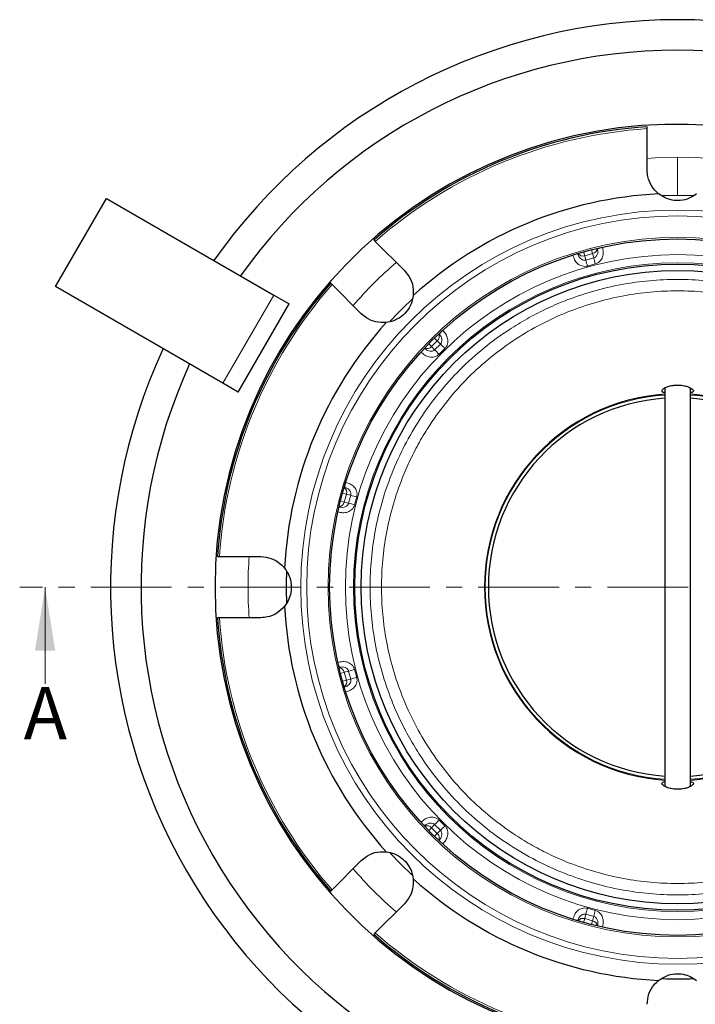
# Model space of a CAD drawing. Units: millimetres. Extents: x 0 to 420, y 0 to 297.
# Drawn here: x 76 to 129, y 42 to 120 of the extents above; entities that cross this region are included whole.
import ezdxf

# ---------------------------------------------------------------- set-up
doc = ezdxf.new("R2010")
doc.units = ezdxf.units.MM
doc.linetypes.add('CENTER', pattern=[10.16, 6.35, -1.27, 1.27, -1.27])
doc.styles.add('SLDTEXTSTYLE0', font='TXT', dxfattribs={"width": 0.605})
doc.dimstyles.new('SLDDIMSTYLE0', dxfattribs={"dimtxt": 2.568319, "dimasz": 2.5, "dimexe": 0, "dimexo": 0.0625, "dimgap": 0.64208, "dimtad": 1, "dimdec": 0, "dimlfac": 2.5, "dimrnd": 1e-09, "dimzin": 12, "dimdsep": 46, "dimtxsty": 'SLDTEXTSTYLE0', "dimsah": 1, "dimcen": 0, "dimadec": 0, "dimazin": 3, "dimtfac": 1, "dimtdec": 3, "dimtofl": 0, "dimtmove": 0, "dimatfit": 3, "dimfxl": 1, "dimfrac": 2, "dimtolj": 1, "dimtzin": 12, "dimarcsym": 0})

# ---------------------------------------------------------------- blocks, each defined once
blk = doc.blocks.new('_D')
at = {"color": 7, "linetype": 'Continuous', "lineweight": 0}
blk.add_line((159.637, 106.842), (168.908, 116.113), dxfattribs=at)
at = {"color": 7, "linetype": 'Continuous', "lineweight": 18}
blk.add_solid([(159.637, 106.842), (161.67, 108.344), (161.14, 108.875)], dxfattribs=at)
at = {"color": 7, "linetype": 'Continuous', "lineweight": 18, "char_height": 2.6458, "attachment_point": 1, "rotation": 45, "style": 'SLDTEXTSTYLE0'}
for s, insert in [('223', (162.34, 114.366)), ('%%c', (159.69, 111.717))]:
    blk.add_mtext(s, dxfattribs=dict(at, insert=insert))

msp = doc.modelspace()

# ---------------------------------------------------------------- linework, layer by layer
at = {"color": 7, "linetype": 'Continuous', "lineweight": 25}
for p, q in [((125.6853, 108.0902), (125.6853, 111.3427)), ((128.0853, 106.0902), (126.8955, 106.0672)), ((129.3221, 106.0654), (128.0853, 106.0902)), ((79.1467, 98.9261), (83.1467, 105.8543)), ((83.1467, 105.8543), (96.3103, 98.2543)), ((104.2894, 102.4802), (106.5892, 100.1804)), ((120.2293, 101.5183), (120.2417, 101.472)), ((121.7747, 101.9324), (121.7871, 101.8861)), ((92.3103, 91.3261), (79.1467, 98.9261)), ((103.1951, 96.7862), (100.8953, 99.0861)), ((93.5103, 90.6333), (97.5103, 97.5615)), ((96.3103, 98.2543), (97.5103, 97.5615)), ((109.2991, 95.2077), (109.333, 95.1738)), ((108.1677, 94.0764), (108.2016, 94.0425)), ((93.5103, 90.6333), (92.3103, 91.3261)), ((127.0853, 90.9871), (127.0853, 59.6221)), ((129.0853, 59.5943), (129.0853, 90.9583)), ((101.8572, 83.1462), (101.9035, 83.1338)), ((101.4431, 81.6007), (101.4894, 81.5883)), ((92.0328, 77.6902), (95.2853, 77.6902)), ((95.2853, 72.8902), (92.0328, 72.8902)), ((101.4431, 68.9797), (101.4894, 68.9921)), ((101.8572, 67.4342), (101.9035, 67.4466)), ((108.2016, 56.5379), (108.1677, 56.504)), ((109.2991, 55.3727), (109.333, 55.4066)), ((100.8953, 51.4943), (103.1951, 53.7941)), ((106.5892, 50.4), (104.2894, 48.1002)), ((120.2293, 49.0621), (120.2417, 49.1084)), ((121.7747, 48.648), (121.7872, 48.6943))]:
    msp.add_line(p, q, dxfattribs=at)
at = {"color": 8, "linetype": 'Continuous', "lineweight": 18}
for p, q in [((128.0853, 109.0902), (128.0853, 106.0902)), ((120.6904, 101.652), (120.7713, 101.35)), ((120.7713, 101.35), (121.3895, 101.5157)), ((121.3895, 101.5157), (121.3086, 101.8176)), ((121.3895, 101.5157), (121.4793, 101.1804)), ((120.8611, 101.0147), (120.7473, 101.0018)), ((120.8611, 101.0147), (120.7713, 101.35)), ((120.8611, 101.0147), (121.4793, 101.1804)), ((120.9877, 100.5398), (121.6071, 100.7058)), ((96.3103, 98.2543), (92.3103, 91.3261)), ((108.7213, 94.2017), (109.1738, 94.6542)), ((109.1738, 94.6542), (108.9528, 94.8753)), ((109.1738, 94.6542), (109.4193, 94.4088)), ((108.5002, 94.4227), (108.7213, 94.2017)), ((108.9667, 93.9562), (108.7213, 94.2017)), ((108.9667, 93.9562), (109.4193, 94.4088)), ((109.3138, 93.6082), (109.7672, 94.0617)), ((101.5579, 82.0669), (101.8598, 81.986)), ((102.0255, 82.6042), (101.7235, 82.6851)), ((101.8598, 81.986), (102.0255, 82.6042)), ((102.0255, 82.6042), (102.3607, 82.5143)), ((102.1951, 81.8962), (102.3607, 82.5143)), ((102.6697, 81.7683), (102.8357, 82.3878)), ((102.1951, 81.8962), (101.8598, 81.986)), ((101.8598, 68.5944), (101.5579, 68.5135)), ((101.8598, 68.5944), (102.1951, 68.6842)), ((102.0255, 67.9762), (101.8598, 68.5944)), ((102.3607, 68.066), (102.1951, 68.6842)), ((102.8357, 68.1926), (102.6697, 68.8121)), ((101.7235, 67.8953), (102.0255, 67.9762)), ((102.3607, 68.066), (102.0255, 67.9762)), ((102.3607, 68.066), (102.3736, 67.9522)), ((108.7213, 56.3787), (108.9667, 56.6242)), ((109.4193, 56.1716), (108.9667, 56.6242)), ((109.7672, 56.5187), (109.3138, 56.9722)), ((108.7213, 56.3787), (108.5002, 56.1577)), ((109.1738, 55.9262), (108.7213, 56.3787)), ((108.9528, 55.7051), (109.1738, 55.9262)), ((109.4193, 56.1716), (109.1738, 55.9262)), ((120.8611, 49.5657), (120.7473, 49.5786)), ((120.7713, 49.2304), (120.8611, 49.5657)), ((121.4793, 49.4), (120.8611, 49.5657)), ((121.6071, 49.8746), (120.9877, 50.0406)), ((120.7713, 49.2304), (120.6904, 48.9284)), ((121.3895, 49.0647), (120.7713, 49.2304)), ((121.3086, 48.7628), (121.3895, 49.0647)), ((121.4793, 49.4), (121.3895, 49.0647))]:
    msp.add_line(p, q, dxfattribs=at)
at = {"color": 7, "linetype": 'CENTER', "lineweight": 18}
msp.add_line((179.7103, 75.2902), (76.3165, 75.2902), dxfattribs=at)
at = {"color": 7, "linetype": 'Continuous', "lineweight": 18}
msp.add_line((78.3165, 67.6902), (78.3165, 75.2902), dxfattribs=at)
at = {"color": 8, "linetype": 'Continuous', "lineweight": 18, "flags": 128}
for points in [[(128.0853, 109.0902), (126.3163, 109.0439), (125.6829, 109.0047)], [(130.4882, 109.0047), (129.8542, 109.0439), (128.0853, 109.0902)]]:
    msp.add_lwpolyline(points, dxfattribs=at)
at = {"color": 7, "linetype": 'Continuous', "lineweight": 25, "flags": 128}
msp.add_lwpolyline([(105.4732, 54.3776), (106.3064, 53.5113), (107.1726, 52.6782)], dxfattribs=at)
at = {"color": 8, "linetype": 'Continuous', "lineweight": 18}
for radius in [29.6553, 29.1878, 27.5038, 26.1459, 25.4996]:
    msp.add_circle((128.0853, 75.2902), radius, dxfattribs=at)
at = {"color": 7, "linetype": 'Continuous', "lineweight": 25}
for radius in [27.3793, 25.4, 24.9]:
    msp.add_circle((128.0853, 75.2902), radius, dxfattribs=at)
for radius, start, end in [(44.6208, 90, 144.856853), (44.6208, 35.143147, 90), (42.2208, 35.436361, 144.563639), (42.2208, 90, 144.563639), (42.2208, 35.436361, 90), (36.4, 3.149706, 356.850294), (36.2828, 93.793197, 131.206725), (30.9588, 92.76817, 132.23183), (36.2828, 138.792778, 176.207103), (30.8, 132.761358, 137.238592), (30.9588, 137.76817, 177.23183), (44.6208, 155.143147, 264.856853), (42.2208, 155.436361, 264.563639), (42.2208, 155.436361, 264.563639), (15.2, 93.772184, 180), (14.8913, 93.850502, 180), (15.2, 273.772184, 86.227816), (14.8913, 273.850502, 86.149498), (30.8, 177.698586, 182.220035), (15.2, 180, 266.227816), (14.8913, 180, 266.149498), (30.9588, 182.76817, 222.23183), (36.2828, 183.792429, 221.207334), (30.9588, 227.76817, 267.23183), (36.2828, 228.792718, 247.5), (30.8, 267.803842, 272.391653)]:
    msp.add_arc((128.0853, 75.2902), radius, start, end, dxfattribs=at)
at = {"color": 8, "linetype": 'Continuous', "lineweight": 18}
for centre, radius, start, end in [((128.0853, 75.2902), 36.1323, 93.808538, 131.191462), ((120.6331, 101.801), 0.4717, 215.857866, 287.035225), ((121.2775, 101.9808), 0.4784, 283.540065, 353.566844), ((122.375, 100.8576), 1.1847, 100.163418, 119.751442), ((128.0853, 75.2902), 33.8, 130.92408, 139.07626), ((376.5341, 168.9115), 264.5348, 194.872249, 194.978702), ((-133.8884, 32.1442), 264.5348, 15.021298, 15.127751), ((128.0853, 75.2902), 36.1323, 138.808538, 176.191462), ((110.3564, 94.5771), 1.1847, 130.163418, 149.751442), ((108.8442, 95.001), 0.4784, 313.540065, 23.566844), ((108.3761, 94.5231), 0.4717, 245.857866, 317.035225), ((296.4377, 280.593), 264.5348, 224.872249, 224.978702), ((-77.2176, -93.0622), 264.5348, 45.021298, 45.127751), ((128.0853, 75.2902), 15.1401, 93.787141, 266.212859), ((128.0853, 75.2902), 15.1401, 273.787141, 86.212859), ((101.5666, 82.7397), 0.4784, 343.540065, 53.566844), ((103.0882, 83.1287), 1.1847, 160.163418, 179.751443), ((34.464, -173.1587), 264.5348, 75.021298, 75.127751), ((101.4002, 82.0918), 0.4717, 275.857866, 347.035225), ((171.2313, 337.2639), 264.5348, 254.872249, 254.978702), ((128.0853, 75.2902), 33.8, 175.923994, 184.07551), ((128.0853, 75.2902), 36.1323, 183.808538, 221.191462), ((102.5179, 69.5799), 1.1847, 190.163418, 209.751442), ((101.3947, 68.4824), 0.4784, 13.540065, 83.566844), ((171.2313, -186.6835), 264.5348, 105.021298, 105.127751), ((34.464, 323.7391), 264.5348, 284.872249, 284.978702), ((101.5745, 67.838), 0.4717, 305.857866, 17.035225), ((108.7984, 57.5613), 1.1847, 220.163418, 239.751442), ((108.3745, 56.0492), 0.4784, 43.540065, 113.566844), ((296.4377, -130.0126), 264.5348, 135.021298, 135.127751), ((-77.2176, 243.6426), 264.5348, 314.872249, 314.978702), ((108.8523, 55.581), 0.4717, 335.857866, 47.035225), ((128.0853, 75.2902), 33.8, 220.924462, 229.076559), ((376.5341, -18.3311), 264.5348, 165.021298, 165.127751), ((-133.8884, 118.4362), 264.5348, 344.872249, 344.978702), ((120.2468, 50.2931), 1.1847, 250.163418, 269.751442), ((120.6357, 48.7716), 0.4784, 73.540065, 143.566844), ((121.2836, 48.6051), 0.4717, 5.857866, 77.035225), ((128.0853, 75.2902), 36.1323, 228.808538, 266.191462)]:
    msp.add_arc(centre, radius, start, end, dxfattribs=at)
at = {"color": 7, "linetype": 'Continuous', "lineweight": 25}
for points, knots in [([(125.6853, 111.3427), (125.6853, 111.3637), (125.6853, 111.4058), (125.6853, 111.4552), (125.6853, 111.4869), (125.6853, 111.4956), (125.6853, 111.4924), (125.6853, 111.4916)], [0, 0, 0, 0, 0.2285586, 0.45713, 0.6853702, 0.9131328, 1, 1, 1, 1]), ([(126.5901, 106.2128), (126.3939, 106.4047), (126.0017, 106.7883), (125.7267, 107.4736), (125.697, 107.9161), (125.6853, 108.0902)], [0, 0, 0, 0, 0.3777834, 0.7552694, 1, 1, 1, 1]), ([(129.5804, 106.2128), (129.3974, 106.0883), (129.03, 105.8385), (128.3318, 105.6689), (127.6583, 105.702), (127.0605, 105.8875), (126.7517, 106.1011), (126.5901, 106.2128)], [0, 0, 0, 0, 0.2181177, 0.43777, 0.6285476, 0.8057052, 1, 1, 1, 1]), ([(104.1841, 102.5855), (104.1834, 102.5862), (104.182, 102.5876), (104.1997, 102.5699), (104.23, 102.5396), (104.2626, 102.5069), (104.2835, 102.4861), (104.2894, 102.4802)], [0, 0, 0, 0, 0.22745909, 0.45491423, 0.68250651, 0.9105196, 1, 1, 1, 1]), ([(106.5892, 100.1804), (106.7642, 99.9656), (107.1141, 99.5359), (107.3068, 98.8198), (107.285, 98.377), (107.2769, 98.213)], [0, 0, 0, 0, 0.3863223, 0.7727851, 1, 1, 1, 1]), ([(100.8953, 99.0861), (100.8804, 99.101), (100.8506, 99.1307), (100.8157, 99.1657), (100.7933, 99.1881), (100.7871, 99.1942), (100.7894, 99.192), (100.79, 99.1914)], [0, 0, 0, 0, 0.2285586, 0.45713, 0.6853702, 0.9131328, 1, 1, 1, 1]), ([(107.2769, 98.213), (107.2355, 97.9956), (107.1524, 97.5591), (106.7787, 96.9455), (106.2789, 96.4927), (105.7251, 96.2011), (105.3557, 96.1338), (105.1624, 96.0986)], [0, 0, 0, 0, 0.2181177, 0.43777, 0.6285476, 0.8057052, 1, 1, 1, 1]), ([(105.1624, 96.0986), (104.8881, 96.0955), (104.3395, 96.0894), (103.6604, 96.3795), (103.3265, 96.6714), (103.1951, 96.7862)], [0, 0, 0, 0, 0.37778338, 0.75526943, 1, 1, 1, 1]), ([(127.0853, 90.5772), (127.0372, 90.5858), (126.9013, 90.6099), (126.851, 90.6672), (126.8409, 90.7483), (126.8904, 90.8405), (127.0919, 90.9792), (127.4045, 91.0992), (127.7533, 91.1704), (127.9881, 91.178), (128.0853, 91.1812)], [0, 0, 0, 0, 0.0923681, 0.2610093, 0.2891714, 0.4416856, 0.5943445, 0.7441954, 0.8941975, 1, 1, 1, 1]), ([(128.0853, 91.1812), (128.2245, 91.1748), (128.5029, 91.1618), (128.8732, 91.0652), (129.1533, 90.9371), (129.3148, 90.8004), (129.3384, 90.6841), (129.2623, 90.6083), (129.1327, 90.586), (129.0853, 90.5778)], [0, 0, 0, 0, 0.1513695, 0.3027512, 0.4537142, 0.6036159, 0.754108, 0.9099094, 1, 1, 1, 1]), ([(91.8839, 77.6902), (91.8829, 77.6902), (91.8809, 77.6902), (91.9059, 77.6902), (91.9488, 77.6902), (91.995, 77.6902), (92.0245, 77.6902), (92.0328, 77.6902)], [0, 0, 0, 0, 0.2274591, 0.4549142, 0.6825065, 0.9105196, 1, 1, 1, 1]), ([(95.2853, 77.6902), (95.5608, 77.662), (96.1121, 77.6056), (96.7547, 77.2356), (97.0524, 76.907), (97.1626, 76.7853)], [0, 0, 0, 0, 0.3863223, 0.7727851, 1, 1, 1, 1]), ([(97.1626, 76.7853), (97.2871, 76.6023), (97.5369, 76.2349), (97.7066, 75.5368), (97.6734, 74.8632), (97.488, 74.2654), (97.2744, 73.9566), (97.1626, 73.795)], [0, 0, 0, 0, 0.2181177, 0.43777, 0.6285476, 0.8057052, 1, 1, 1, 1]), ([(97.1626, 73.795), (96.9708, 73.5989), (96.5872, 73.2067), (95.9019, 72.9316), (95.4593, 72.9019), (95.2853, 72.8902)], [0, 0, 0, 0, 0.3777834, 0.7552694, 1, 1, 1, 1]), ([(92.0328, 72.8902), (92.0117, 72.8902), (91.9697, 72.8902), (91.9202, 72.8902), (91.8886, 72.8902), (91.8799, 72.8902), (91.883, 72.8902), (91.8839, 72.8902)], [0, 0, 0, 0, 0.2285586, 0.45713, 0.6853702, 0.9131328, 1, 1, 1, 1]), ([(128.0853, 59.3992), (127.9461, 59.4056), (127.6677, 59.4186), (127.2973, 59.5151), (127.0171, 59.6433), (126.8713, 59.767), (126.8298, 59.8778), (126.883, 59.9615), (127.0239, 59.9915), (127.0853, 60.0046)], [0, 0, 0, 0, 0.15091596, 0.30184414, 0.45235483, 0.60180749, 0.70947646, 0.87342453, 1, 1, 1, 1]), ([(129.0853, 60.0038), (129.1183, 59.999), (129.2448, 59.9803), (129.3352, 59.9094), (129.323, 59.7866), (129.1531, 59.6425), (128.8677, 59.5133), (128.499, 59.4182), (128.2232, 59.4055), (128.0853, 59.3992)], [0, 0, 0, 0, 0.0593313, 0.2270086, 0.393295, 0.5500206, 0.700502, 0.8501784, 1, 1, 1, 1]), ([(103.1951, 53.7941), (103.4099, 53.9691), (103.8396, 54.319), (104.5556, 54.5118), (104.9985, 54.4899), (105.1624, 54.4818)], [0, 0, 0, 0, 0.3863223, 0.7727851, 1, 1, 1, 1]), ([(105.1624, 54.4818), (105.3799, 54.4404), (105.8163, 54.3573), (106.43, 53.9836), (106.8828, 53.4839), (107.1744, 52.93), (107.2417, 52.5606), (107.2769, 52.3674)], [0, 0, 0, 0, 0.2181177, 0.43777, 0.6285476, 0.8057052, 1, 1, 1, 1]), ([(107.2769, 52.3674), (107.28, 52.093), (107.2861, 51.5444), (106.9959, 50.8653), (106.704, 50.5314), (106.5892, 50.4)], [0, 0, 0, 0, 0.3777834, 0.7552694, 1, 1, 1, 1]), ([(100.79, 51.389), (100.7893, 51.3883), (100.7878, 51.3869), (100.8056, 51.4046), (100.8359, 51.4349), (100.8685, 51.4676), (100.8894, 51.4884), (100.8953, 51.4943)], [0, 0, 0, 0, 0.2274591, 0.4549142, 0.6825065, 0.9105196, 1, 1, 1, 1]), ([(104.2894, 48.1002), (104.2745, 48.0853), (104.2448, 48.0556), (104.2098, 48.0206), (104.1874, 47.9982), (104.1812, 47.9921), (104.1835, 47.9943), (104.1841, 47.9949)], [0, 0, 0, 0, 0.2285586, 0.45713, 0.6853702, 0.9131328, 1, 1, 1, 1]), ([(125.6853, 42.4902), (125.7135, 42.7658), (125.7698, 43.317), (126.1399, 43.9596), (126.4685, 44.2573), (126.5901, 44.3676)], [0, 0, 0, 0, 0.3863223, 0.7727851, 1, 1, 1, 1]), ([(126.5901, 44.3676), (126.7732, 44.492), (127.1406, 44.7419), (127.8387, 44.9115), (128.5122, 44.8784), (129.1101, 44.6929), (129.4189, 44.4793), (129.5804, 44.3676)], [0, 0, 0, 0, 0.2181177, 0.43777, 0.6285476, 0.8057052, 1, 1, 1, 1])]:
    msp.add_open_spline(points, degree=3, knots=knots, dxfattribs=at)
at = {"color": 8, "linetype": 'Continuous', "lineweight": 18}
for points, knots in [([(120.7473, 101.0018), (120.6947, 101.0098), (120.5796, 101.0272), (120.4254, 101.1342), (120.3024, 101.2899), (120.2616, 101.4121), (120.2417, 101.472)], [0, 0, 0, 0, 0.2109026, 0.4611322, 0.7360985, 1, 1, 1, 1]), ([(121.7871, 101.8861), (121.8016, 101.8103), (121.8297, 101.6629), (121.7855, 101.4716), (121.7156, 101.3473), (121.6495, 101.2716), (121.5713, 101.2125), (121.5095, 101.1909), (121.4793, 101.1804)], [0, 0, 0, 0, 0.2783427, 0.5415586, 0.6649989, 0.7751083, 0.890005, 1, 1, 1, 1]), ([(121.6071, 100.7058), (121.6757, 100.7303), (121.8114, 100.7788), (121.9764, 100.9135), (122.1027, 101.0764), (122.2095, 101.3157), (122.2498, 101.6454), (122.1942, 101.8963), (122.166, 102.0236)], [0, 0, 0, 0, 0.1353929, 0.2682093, 0.3922156, 0.5190787, 0.7560528, 1, 1, 1, 1]), ([(119.8448, 101.4017), (119.8836, 101.2782), (119.9604, 101.0334), (120.1596, 100.7678), (120.3725, 100.6133), (120.5637, 100.5351), (120.7742, 100.5014), (120.916, 100.5269), (120.9877, 100.5398)], [0, 0, 0, 0, 0.2422144, 0.4799505, 0.6074353, 0.7319503, 0.8644391, 1, 1, 1, 1]), ([(152.2853, 75.2902), (152.2659, 74.5522), (152.2271, 73.0761), (151.9056, 70.8367), (151.3807, 68.5924), (150.6105, 66.3376), (149.6101, 64.139), (148.3673, 62.0122), (146.9036, 60.0064), (145.2278, 58.1477), (143.3691, 56.4719), (141.5825, 55.1681), (139.9436, 54.1734), (138.4954, 53.4231), (136.7812, 52.6773), (134.783, 51.9954), (132.5389, 51.4673), (130.2994, 51.1573), (128.0853, 51.0566), (125.8712, 51.1573), (123.6318, 51.4673), (121.3875, 51.9954), (119.1327, 52.7648), (116.9341, 53.7654), (114.8073, 55.0082), (112.8015, 56.4718), (110.9427, 58.1477), (109.2669, 60.0064), (107.9632, 61.793), (106.9685, 63.4318), (106.2182, 64.88), (105.4723, 66.5942), (104.7905, 68.5924), (104.2624, 70.8366), (103.9524, 73.076), (103.8517, 75.2901), (103.9524, 77.5043), (104.2623, 79.7436), (104.7905, 81.9879), (105.5598, 84.2428), (106.5605, 86.4413), (107.8032, 88.5682), (109.2669, 90.574), (110.9428, 92.4327), (112.8014, 94.1085), (114.5881, 95.4122), (116.2269, 96.407), (117.6751, 97.1573), (119.3893, 97.9031), (121.3875, 98.585), (123.6317, 99.1131), (125.8711, 99.423), (128.0852, 99.5238), (130.2994, 99.4231), (132.5387, 99.1131), (134.783, 98.5849), (137.0379, 97.8156), (139.2364, 96.815), (141.3633, 95.5722), (143.369, 94.1086), (145.2278, 92.4327), (146.9036, 90.574), (148.2073, 88.7874), (149.2021, 87.1485), (149.9524, 85.7003), (150.6981, 83.9862), (151.3807, 81.988), (151.9056, 79.7438), (152.2271, 77.5043), (152.2659, 76.0283), (152.2853, 75.2902)], [0, 0, 0, 0, 0.0145613, 0.0291233, 0.0445585, 0.0599951, 0.0760737, 0.0921536, 0.1085311, 0.1249962, 0.1414613, 0.1578388, 0.1685683, 0.1792741, 0.1900049, 0.2054401, 0.2208767, 0.2354376, 0.25, 0.2645609, 0.2791233, 0.2945585, 0.3099951, 0.3260737, 0.3421536, 0.3585311, 0.3749962, 0.3914613, 0.4078388, 0.4185683, 0.4292741, 0.4400049, 0.4554401, 0.4708767, 0.4854376, 0.5, 0.5145609, 0.5291233, 0.5445585, 0.5599951, 0.5760737, 0.5921536, 0.6085311, 0.6249962, 0.6414613, 0.6578388, 0.6685683, 0.6792741, 0.6900049, 0.7054401, 0.7208767, 0.7354376, 0.75, 0.7645609, 0.7791233, 0.7945585, 0.8099951, 0.8260737, 0.8421536, 0.8585311, 0.8749962, 0.8914613, 0.9078388, 0.9185683, 0.9292741, 0.9400049, 0.9554401, 0.9708767, 0.985438, 1, 1, 1, 1]), ([(151.3853, 75.2902), (151.3666, 76.0008), (151.3293, 77.422), (151.0198, 79.578), (150.5144, 81.7388), (149.7728, 83.9098), (148.8096, 86.0266), (147.613, 88.0744), (146.2038, 90.0056), (144.5902, 91.7952), (142.8007, 93.4087), (141.0805, 94.6639), (139.5026, 95.6217), (138.1083, 96.3441), (136.4578, 97.0621), (134.534, 97.7186), (132.3732, 98.2271), (130.2171, 98.5255), (128.0853, 98.6225), (125.9535, 98.5255), (123.7974, 98.2271), (121.6366, 97.7186), (119.4656, 96.9779), (117.3488, 96.0145), (115.3011, 94.8179), (113.3699, 93.4087), (111.5803, 91.7952), (109.9668, 90.0056), (108.7116, 88.2854), (107.7538, 86.7075), (107.0314, 85.3132), (106.3133, 83.6627), (105.6568, 81.7389), (105.1484, 79.5782), (104.8499, 77.422), (104.7529, 75.2903), (104.8499, 73.1584), (105.1483, 71.0024), (105.6569, 68.8415), (106.3976, 66.6706), (107.361, 64.5538), (108.5575, 62.506), (109.9668, 60.5748), (111.5803, 58.7852), (113.3699, 57.1717), (115.0901, 55.9165), (116.6679, 54.9587), (118.0623, 54.2363), (119.7127, 53.5182), (121.6366, 52.8618), (123.7973, 52.3533), (125.9534, 52.0548), (128.0852, 51.9579), (130.217, 52.0548), (132.3731, 52.3532), (134.5339, 52.8618), (136.7049, 53.6025), (138.8217, 54.5659), (140.8694, 55.7624), (142.8006, 57.1717), (144.5903, 58.7852), (146.2037, 60.5748), (147.459, 62.295), (148.4167, 63.8728), (149.1392, 65.2672), (149.8571, 66.9176), (150.5144, 68.8415), (151.0197, 71.0022), (151.3293, 73.1584), (151.3666, 74.5796), (151.3853, 75.2902)], [0, 0, 0, 0, 0.01456128, 0.02912329, 0.04455848, 0.0599951, 0.07607364, 0.09215363, 0.10853112, 0.12499619, 0.14146126, 0.15783876, 0.1685683, 0.17927407, 0.19000489, 0.20544008, 0.2208767, 0.23543762, 0.25, 0.26456092, 0.27912329, 0.29455848, 0.3099951, 0.32607364, 0.34215363, 0.35853112, 0.37499619, 0.39146126, 0.40783876, 0.4185683, 0.42927407, 0.44000489, 0.45544008, 0.4708767, 0.48543762, 0.5, 0.51456092, 0.52912329, 0.54455848, 0.5599951, 0.57607364, 0.59215363, 0.60853112, 0.62499619, 0.64146126, 0.65783876, 0.6685683, 0.67927407, 0.69000489, 0.70544008, 0.7208767, 0.73543762, 0.75, 0.76456092, 0.77912329, 0.79455848, 0.8099951, 0.82607364, 0.84215363, 0.85853112, 0.87499619, 0.89146126, 0.90783876, 0.9185683, 0.92927407, 0.94000489, 0.95544008, 0.9708767, 0.98543799, 1, 1, 1, 1]), ([(109.7672, 94.0617), (109.8143, 94.1172), (109.9076, 94.2271), (109.9832, 94.4262), (110.0111, 94.6304), (109.9839, 94.8911), (109.854, 95.1967), (109.6804, 95.3862), (109.5923, 95.4824)], [0, 0, 0, 0, 0.1353929, 0.2682093, 0.3922156, 0.5190787, 0.7560528, 1, 1, 1, 1]), ([(109.333, 95.1738), (109.3834, 95.1155), (109.4814, 95.0019), (109.5388, 94.814), (109.5404, 94.6714), (109.521, 94.5728), (109.4828, 94.4825), (109.4401, 94.433), (109.4193, 94.4088)], [0, 0, 0, 0, 0.2783427, 0.5415586, 0.6649989, 0.7751083, 0.890005, 1, 1, 1, 1]), ([(107.8931, 93.7832), (107.9884, 93.6956), (108.1773, 93.5221), (108.4827, 93.3916), (108.7443, 93.3643), (108.949, 93.3921), (109.1481, 93.4682), (109.2582, 93.5612), (109.3138, 93.6082)], [0, 0, 0, 0, 0.2422144, 0.4799505, 0.6074353, 0.7319503, 0.8644391, 1, 1, 1, 1]), ([(108.9667, 93.9562), (108.9424, 93.9353), (108.8929, 93.8926), (108.8024, 93.8544), (108.7035, 93.835), (108.564, 93.8368), (108.3765, 93.8925), (108.2626, 93.9902), (108.2016, 94.0425)], [0, 0, 0, 0, 0.1101491, 0.2248306, 0.3358007, 0.4595832, 0.7109438, 1, 1, 1, 1]), ([(101.9035, 83.1338), (101.9763, 83.1084), (102.118, 83.0591), (102.2617, 82.9251), (102.3343, 82.8024), (102.3668, 82.7073), (102.3789, 82.61), (102.3667, 82.5458), (102.3607, 82.5143)], [0, 0, 0, 0, 0.2783427, 0.5415586, 0.6649989, 0.7751083, 0.890005, 1, 1, 1, 1]), ([(102.8357, 82.3878), (102.8487, 82.4594), (102.8746, 82.6012), (102.8404, 82.8115), (102.7624, 83.0022), (102.6086, 83.2144), (102.3432, 83.4141), (102.0981, 83.4914), (101.9738, 83.5307)], [0, 0, 0, 0, 0.13539291, 0.26820933, 0.39221559, 0.51907872, 0.75605284, 1, 1, 1, 1]), ([(101.3518, 81.2095), (101.4782, 81.1813), (101.7285, 81.1255), (102.0582, 81.1652), (102.2984, 81.2723), (102.4618, 81.3988), (102.5962, 81.5642), (102.645, 81.6998), (102.6697, 81.7683)], [0, 0, 0, 0, 0.2422144, 0.4799505, 0.6074353, 0.7319503, 0.8644391, 1, 1, 1, 1]), ([(102.1951, 81.8962), (102.1845, 81.8659), (102.163, 81.8042), (102.1037, 81.7258), (102.0278, 81.6596), (101.9061, 81.5914), (101.7158, 81.5459), (101.5683, 81.5735), (101.4894, 81.5883)], [0, 0, 0, 0, 0.1101491, 0.2248306, 0.3358007, 0.4595832, 0.7109438, 1, 1, 1, 1]), ([(102.6697, 68.8121), (102.6452, 68.8806), (102.5967, 69.0163), (102.4619, 69.1814), (102.299, 69.3076), (102.0598, 69.4144), (101.7301, 69.4547), (101.4791, 69.3991), (101.3518, 69.3709)], [0, 0, 0, 0, 0.1353929, 0.2682093, 0.3922156, 0.5190787, 0.7560528, 1, 1, 1, 1]), ([(101.4894, 68.9921), (101.5651, 69.0065), (101.7125, 69.0346), (101.9039, 68.9904), (102.0282, 68.9205), (102.1039, 68.8544), (102.163, 68.7762), (102.1846, 68.7144), (102.1951, 68.6842)], [0, 0, 0, 0, 0.2783427, 0.5415586, 0.6649989, 0.7751083, 0.890005, 1, 1, 1, 1]), ([(101.9738, 67.0497), (102.0973, 67.0885), (102.342, 67.1653), (102.6077, 67.3645), (102.7622, 67.5775), (102.8404, 67.7686), (102.8741, 67.9791), (102.8486, 68.1209), (102.8357, 68.1926)], [0, 0, 0, 0, 0.2422144, 0.4799505, 0.6074353, 0.7319503, 0.8644391, 1, 1, 1, 1]), ([(102.3736, 67.9522), (102.3657, 67.8996), (102.3483, 67.7845), (102.2412, 67.6303), (102.0856, 67.5073), (101.9634, 67.4665), (101.9035, 67.4466)], [0, 0, 0, 0, 0.2109026, 0.4611322, 0.7360985, 1, 1, 1, 1]), ([(109.3138, 56.9722), (109.2583, 57.0193), (109.1484, 57.1126), (108.9492, 57.1881), (108.745, 57.216), (108.4844, 57.1888), (108.1788, 57.0589), (107.9892, 56.8853), (107.8931, 56.7972)], [0, 0, 0, 0, 0.1353929, 0.2682093, 0.3922156, 0.5190787, 0.7560528, 1, 1, 1, 1]), ([(108.6298, 56.7431), (108.5538, 56.73), (108.389, 56.7016), (108.2672, 56.5952), (108.2016, 56.5379)], [0, 0, 0, 0, 0.4615807, 1, 1, 1, 1]), ([(108.9667, 56.6242), (108.9442, 56.6437), (108.8983, 56.6835), (108.7853, 56.7364), (108.6921, 56.7404), (108.6298, 56.7431)], [0, 0, 0, 0, 0.2420051, 0.4928436, 1, 1, 1, 1]), ([(109.5923, 55.098), (109.6799, 55.1933), (109.8534, 55.3822), (109.9839, 55.6876), (110.0112, 55.9492), (109.9834, 56.1539), (109.9073, 56.353), (109.8143, 56.4631), (109.7672, 56.5187)], [0, 0, 0, 0, 0.2422144, 0.4799505, 0.6074353, 0.7319503, 0.8644391, 1, 1, 1, 1]), ([(109.4193, 56.1716), (109.4402, 56.1474), (109.4829, 56.0978), (109.5211, 56.0073), (109.5405, 55.9084), (109.5386, 55.7689), (109.4829, 55.5814), (109.3853, 55.4675), (109.333, 55.4066)], [0, 0, 0, 0, 0.1101491, 0.2248306, 0.3358007, 0.4595832, 0.7109438, 1, 1, 1, 1]), ([(120.9877, 50.0406), (120.9161, 50.0536), (120.7743, 50.0795), (120.564, 50.0453), (120.3732, 49.9674), (120.1611, 49.8135), (119.9614, 49.5482), (119.884, 49.303), (119.8448, 49.1787)], [0, 0, 0, 0, 0.13539291, 0.26820933, 0.39221559, 0.51907872, 0.75605284, 1, 1, 1, 1]), ([(120.2417, 49.1084), (120.2618, 49.1686), (120.3028, 49.2916), (120.4263, 49.4471), (120.5805, 49.5535), (120.6947, 49.5707), (120.7473, 49.5786)], [0, 0, 0, 0, 0.265264, 0.5422466, 0.7893797, 1, 1, 1, 1]), ([(122.166, 48.5567), (122.1942, 48.6831), (122.25, 48.9335), (122.2103, 49.2631), (122.1031, 49.5034), (121.9767, 49.6667), (121.8112, 49.8011), (121.6757, 49.8499), (121.6071, 49.8746)], [0, 0, 0, 0, 0.2422144, 0.4799505, 0.6074353, 0.7319503, 0.8644391, 1, 1, 1, 1]), ([(121.4793, 49.4), (121.5096, 49.3895), (121.5713, 49.3679), (121.6497, 49.3087), (121.7159, 49.2327), (121.784, 49.111), (121.8296, 48.9207), (121.8019, 48.7732), (121.7872, 48.6943)], [0, 0, 0, 0, 0.1101491, 0.2248306, 0.3358007, 0.4595832, 0.7109438, 1, 1, 1, 1])]:
    msp.add_open_spline(points, degree=3, knots=knots, dxfattribs=at)
at = {"color": 7, "linetype": 'Continuous', "lineweight": 18}
msp.add_solid([(78.3165, 75.2902), (77.5165, 70.2902), (79.1165, 70.2902)], dxfattribs=at)

# ---------------------------------------------------------------- texts
at = {"color": 7, "linetype": 'Continuous', "insert": (76.6312, 67.4346), "char_height": 4.1093, "attachment_point": 1, "style": 'SLDTEXTSTYLE0'}
msp.add_mtext('A', dxfattribs=at)

# ---------------------------------------------------------------- dimensions: what is measured, and where the dimension line sits
at = {"color": 7, "linetype": 'Continuous', "lineweight": 18}
dim = msp.add_diameter_dim_2p(p1=(96.5336, 43.7385), p2=(159.6369, 106.8418), dimstyle='SLDDIMSTYLE0', dxfattribs=at)
dim.commit()
dim.dimension.update_dxf_attribs({"geometry": '_D', "text_midpoint": (165.5307, 112.7356), "dimtype": 163})

doc.saveas('drawing.dxf')
